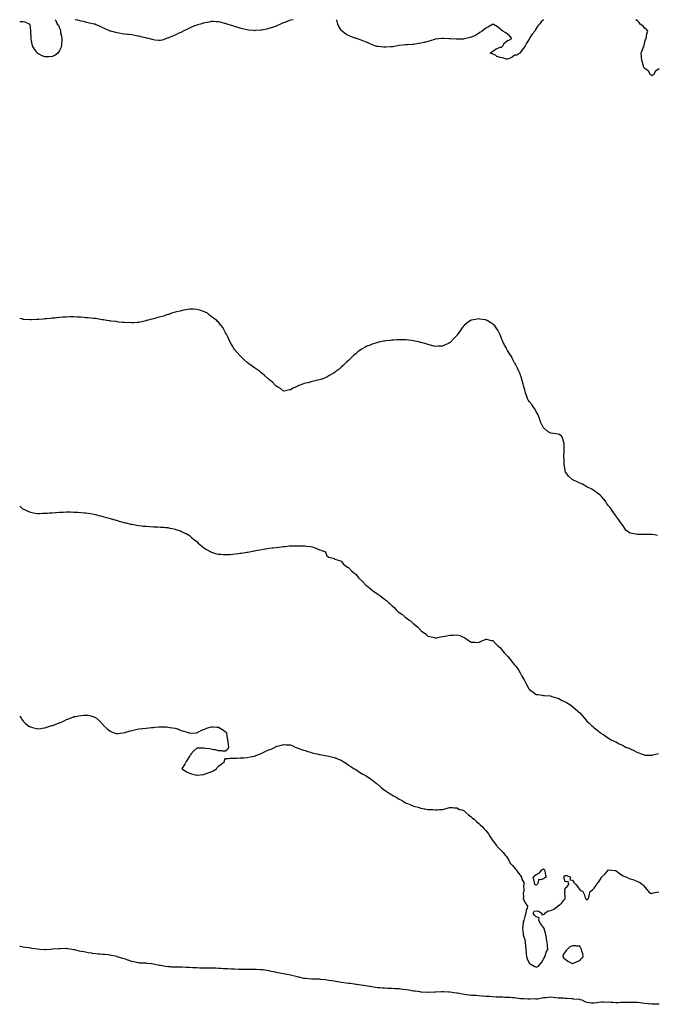
# Model space of a CAD drawing. Units: inches. Extents: x 878723 to 881363, y 7229258 to 7231898.
# Drawn here: x 878723 to 879604, y 7230536 to 7231898 of the extents above; entities that cross this region are included whole.
import ezdxf

# ---------------------------------------------------------------- set-up
doc = ezdxf.new("R2010")
doc.units = ezdxf.units.IN
doc.header["$MEASUREMENT"] = 0
doc.layers.add('Contour_87877229', color=7, linetype='Continuous', true_color=0x7fce1d)

msp = doc.modelspace()

# ---------------------------------------------------------------- linework, layer by layer
at = {"layer": 'Contour_87877229'}
for points in [[(878771.7, 7231898, 3331), (878772.7, 7231897.3, 3331), (878773.2, 7231897, 3331), (878773.2, 7231896.8, 3331), (878775.1, 7231891.9, 3331), (878776.5, 7231890.4, 3331), (878778, 7231886.2, 3331), (878779.4, 7231883.3, 3331), (878779.4, 7231881.9, 3331), (878779.6, 7231880.4, 3331), (878781.1, 7231875, 3331), (878781.4, 7231871.9, 3331), (878781.2, 7231868.8, 3331), (878781, 7231864.8, 3331), (878780.8, 7231861.9, 3331), (878780.2, 7231859.8, 3331), (878778, 7231855.4, 3331), (878776.8, 7231853.2, 3331), (878775.8, 7231851.9, 3331), (878771.6, 7231848.4, 3331), (878768, 7231846.9, 3331), (878763.2, 7231846.7, 3331), (878762.9, 7231846.8, 3331), (878758, 7231846.6, 3331), (878754.2, 7231848, 3331), (878749.1, 7231850.9, 3331), (878748, 7231851.4, 3331), (878747.7, 7231851.6, 3331), (878747.3, 7231851.9, 3331), (878745.3, 7231854.7, 3331), (878743.3, 7231857.2, 3331), (878740.9, 7231861.9, 3331), (878740.4, 7231864.2, 3331), (878738.9, 7231871, 3331), (878738.7, 7231871.9, 3331), (878738.8, 7231872.7, 3331), (878738.4, 7231881.5, 3331), (878738.5, 7231881.9, 3331), (878738.6, 7231882.5, 3331), (878738, 7231887.3, 3331), (878737.3, 7231891.1, 3331), (878736.4, 7231891.9, 3331), (878730.7, 7231894.6, 3331), (878728, 7231895, 3331), (878724.9, 7231895.1, 3331), (878723, 7231895, 3331)], [(879101.5, 7231898, 3331), (879098, 7231897.2, 3331), (879094, 7231895.9, 3331), (879090.8, 7231894.7, 3331), (879088, 7231893.7, 3331), (879086.8, 7231893.2, 3331), (879084.1, 7231891.9, 3331), (879079.9, 7231890, 3331), (879078, 7231889.2, 3331), (879073.9, 7231887.7, 3331), (879072.7, 7231887.3, 3331), (879068, 7231885.8, 3331), (879064.9, 7231885.1, 3331), (879060.1, 7231884, 3331), (879058, 7231883.5, 3331), (879056.6, 7231883.4, 3331), (879049, 7231882.9, 3331), (879048, 7231882.8, 3331), (879047, 7231882.9, 3331), (879039.8, 7231883.6, 3331), (879038, 7231883.8, 3331), (879035.6, 7231884.4, 3331), (879031.5, 7231885.4, 3331), (879028, 7231886.2, 3331), (879023.7, 7231887.6, 3331), (879021.7, 7231888.3, 3331), (879018, 7231889.5, 3331), (879016.2, 7231890.1, 3331), (879010.3, 7231891.9, 3331), (879008.6, 7231892.5, 3331), (879008, 7231892.7, 3331), (879007, 7231892.9, 3331), (879000.6, 7231894.5, 3331), (878998, 7231895.1, 3331), (878994.8, 7231895.2, 3331), (878991.5, 7231895.3, 3331), (878988, 7231895.4, 3331), (878985.2, 7231894.8, 3331), (878979.8, 7231893.6, 3331), (878978, 7231893.3, 3331), (878977, 7231893, 3331), (878973.2, 7231891.9, 3331), (878969.1, 7231890.8, 3331), (878968, 7231890.4, 3331), (878965.5, 7231889.4, 3331), (878961.9, 7231888.1, 3331), (878958, 7231886.4, 3331), (878955.1, 7231884.9, 3331), (878949.3, 7231881.9, 3331), (878948.5, 7231881.5, 3331), (878948, 7231881.3, 3331), (878946.9, 7231880.8, 3331), (878941.5, 7231878.5, 3331), (878938, 7231876.8, 3331), (878934.7, 7231875.3, 3331), (878928.9, 7231872.8, 3331), (878928, 7231872.4, 3331), (878927.7, 7231872.3, 3331), (878926.2, 7231871.9, 3331), (878920.2, 7231869.8, 3331), (878918, 7231869.1, 3331), (878915.5, 7231869.4, 3331), (878910.1, 7231869.8, 3331), (878908, 7231870, 3331), (878906.5, 7231870.4, 3331), (878901.8, 7231871.9, 3331), (878898.7, 7231872.6, 3331), (878898, 7231872.8, 3331), (878897, 7231873, 3331), (878890.5, 7231874.4, 3331), (878888, 7231875, 3331), (878884.2, 7231875.8, 3331), (878882.3, 7231876.1, 3331), (878878, 7231877, 3331), (878873.7, 7231877.5, 3331), (878872.3, 7231877.7, 3331), (878868, 7231878.1, 3331), (878864.7, 7231878.6, 3331), (878860.6, 7231879.3, 3331), (878858, 7231879.7, 3331), (878856.2, 7231880.1, 3331), (878849.1, 7231881.9, 3331), (878848.3, 7231882.2, 3331), (878848, 7231882.3, 3331), (878847.4, 7231882.5, 3331), (878841.4, 7231885.3, 3331), (878838, 7231886.9, 3331), (878834.8, 7231888.6, 3331), (878828.9, 7231891.1, 3331), (878828, 7231891.5, 3331), (878827.7, 7231891.6, 3331), (878826.2, 7231891.9, 3331), (878819.5, 7231893.4, 3331), (878818, 7231893.5, 3331), (878816.1, 7231893.9, 3331), (878811.5, 7231895.4, 3331), (878808, 7231896, 3331), (878803.3, 7231897.2, 3331), (878802.7, 7231897.3, 3331), (878799.6, 7231898, 3331)], [(879448, 7231898, 3331), (879444.9, 7231895.1, 3331), (879442.2, 7231891.9, 3331), (879440.3, 7231889.7, 3331), (879438, 7231885.6, 3331), (879436.5, 7231883.5, 3331), (879435.7, 7231881.9, 3331), (879432.1, 7231877.8, 3331), (879429.7, 7231873.6, 3331), (879428.7, 7231871.9, 3331), (879428.4, 7231871.6, 3331), (879428, 7231871.1, 3331), (879424.3, 7231865.7, 3331), (879422.6, 7231861.9, 3331), (879420.9, 7231859.1, 3331), (879418, 7231855.9, 3331), (879416.5, 7231853.5, 3331), (879415.3, 7231851.9, 3331), (879410.8, 7231849.1, 3331), (879408, 7231848.8, 3331), (879404.1, 7231845.9, 3331), (879400.5, 7231844.4, 3331), (879398, 7231843.2, 3331), (879396.6, 7231843.4, 3331), (879391.4, 7231845.3, 3331), (879388, 7231845.6, 3331), (879383.4, 7231847.3, 3331), (879381.3, 7231848.7, 3331), (879378, 7231850.5, 3331), (879377, 7231850.8, 3331), (879374.3, 7231851.9, 3331), (879376.4, 7231853.6, 3331), (879378, 7231854.3, 3331), (879382.2, 7231857.8, 3331), (879384.5, 7231858.4, 3331), (879388, 7231859.9, 3331), (879389.7, 7231860.2, 3331), (879391.7, 7231861.9, 3331), (879394, 7231866, 3331), (879398, 7231869.4, 3331), (879400.1, 7231869.9, 3331), (879403.9, 7231871.9, 3331), (879401.4, 7231875.2, 3331), (879398, 7231877.8, 3331), (879395.9, 7231879.8, 3331), (879391.5, 7231881.9, 3331), (879389.9, 7231883.7, 3331), (879388, 7231885.4, 3331), (879384.4, 7231888.3, 3331), (879378.7, 7231891.2, 3331), (879378, 7231891.6, 3331), (879377.5, 7231891.3, 3331), (879371.8, 7231888.2, 3331), (879368, 7231886.5, 3331), (879365.7, 7231884.3, 3331), (879362.9, 7231881.9, 3331), (879359.7, 7231880.2, 3331), (879358, 7231878.9, 3331), (879354, 7231876, 3331), (879351.4, 7231875.3, 3331), (879348, 7231873.9, 3331), (879346.5, 7231873.5, 3331), (879340.6, 7231871.9, 3331), (879338.6, 7231871.4, 3331), (879338, 7231871.3, 3331), (879337.4, 7231871.2, 3331), (879329, 7231871, 3331), (879328, 7231871, 3331), (879327.2, 7231871.1, 3331), (879318.6, 7231871.4, 3331), (879318, 7231871.4, 3331), (879317.6, 7231871.5, 3331), (879309.5, 7231871.9, 3331), (879308.2, 7231872, 3331), (879308, 7231872, 3331), (879308, 7231872, 3331), (879307.2, 7231871.9, 3331), (879298.8, 7231871.2, 3331), (879298, 7231871.2, 3331), (879297, 7231870.8, 3331), (879291.3, 7231868.7, 3331), (879288, 7231867.8, 3331), (879283.4, 7231866.6, 3331), (879282.5, 7231866.4, 3331), (879278, 7231865.3, 3331), (879275.1, 7231864.9, 3331), (879270.2, 7231864.1, 3331), (879268, 7231863.7, 3331), (879266.2, 7231863.7, 3331), (879259.3, 7231863.1, 3331), (879258, 7231863.1, 3331), (879256.9, 7231863, 3331), (879248.3, 7231862.2, 3331), (879248, 7231862.2, 3331), (879247.8, 7231862.2, 3331), (879246.1, 7231861.9, 3331), (879239.4, 7231860.6, 3331), (879238, 7231860.4, 3331), (879236.5, 7231860.4, 3331), (879229.9, 7231860, 3331), (879228, 7231860, 3331), (879226.4, 7231860.2, 3331), (879219.2, 7231860.8, 3331), (879218, 7231860.9, 3331), (879217.3, 7231861.1, 3331), (879214.7, 7231861.9, 3331), (879210, 7231863.9, 3331), (879208, 7231864.8, 3331), (879203.1, 7231866.8, 3331), (879203, 7231866.9, 3331), (879198, 7231868.7, 3331), (879195.7, 7231869.6, 3331), (879189.2, 7231871.9, 3331), (879188.3, 7231872.2, 3331), (879188, 7231872.3, 3331), (879187.4, 7231872.5, 3331), (879180.9, 7231874.8, 3331), (879178, 7231876, 3331), (879174.2, 7231878.1, 3331), (879169.4, 7231881.9, 3331), (879168.8, 7231882.6, 3331), (879168, 7231883.6, 3331), (879164.8, 7231888.7, 3331), (879163.4, 7231891.9, 3331), (879162.2, 7231896.1, 3331), (879161.5, 7231898, 3331)], [(879608, 7231830.2, 3331), (879603.1, 7231826.9, 3331), (879600.1, 7231821.9, 3331), (879598.9, 7231821.1, 3331), (879598, 7231820.4, 3331), (879597.2, 7231821.1, 3331), (879596.2, 7231821.9, 3331), (879593.4, 7231826.6, 3331), (879593.2, 7231827.1, 3331), (879592.7, 7231827.3, 3331), (879588, 7231830.3, 3331), (879587.3, 7231831.2, 3331), (879586.7, 7231831.9, 3331), (879586.2, 7231833.8, 3331), (879585, 7231838.9, 3331), (879584.1, 7231841.9, 3331), (879583.6, 7231846.3, 3331), (879583.5, 7231847.4, 3331), (879583.1, 7231851.9, 3331), (879584.5, 7231855.5, 3331), (879586.5, 7231860.3, 3331), (879587.1, 7231861.9, 3331), (879587.1, 7231862.8, 3331), (879588, 7231867.4, 3331), (879589.2, 7231870.8, 3331), (879589.9, 7231871.9, 3331), (879590.6, 7231874.5, 3331), (879591.1, 7231878.8, 3331), (879592.4, 7231881.9, 3331), (879590.5, 7231884.4, 3331), (879588, 7231886.3, 3331), (879585.6, 7231889.5, 3331), (879581.9, 7231891.9, 3331), (879580.2, 7231894.1, 3331), (879578, 7231896.2, 3331), (879575.9, 7231898, 3331)], [(879605.6, 7231184.3, 3330), (879601.6, 7231185.4, 3330), (879598, 7231185.9, 3330), (879594.1, 7231185.8, 3330), (879592, 7231185.9, 3330), (879588, 7231185.9, 3330), (879584.1, 7231185.9, 3330), (879582, 7231185.8, 3330), (879578, 7231185.9, 3330), (879573.3, 7231186.6, 3330), (879572.8, 7231186.7, 3330), (879568, 7231187.6, 3330), (879565.4, 7231189.3, 3330), (879561.9, 7231191.9, 3330), (879560.3, 7231194.1, 3330), (879558, 7231197.9, 3330), (879556.4, 7231200.2, 3330), (879555.1, 7231201.9, 3330), (879552.2, 7231206.1, 3330), (879548, 7231211.9, 3330), (879543.9, 7231217.8, 3330), (879541, 7231221.9, 3330), (879539.6, 7231223.5, 3330), (879538, 7231225.5, 3330), (879535.3, 7231229.2, 3330), (879533.5, 7231231.9, 3330), (879531.1, 7231235, 3330), (879528, 7231238.3, 3330), (879526.3, 7231240.2, 3330), (879524.4, 7231241.9, 3330), (879520.7, 7231244.6, 3330), (879518, 7231246.2, 3330), (879514.6, 7231248.4, 3330), (879508, 7231251.9, 3330), (879501.7, 7231255.5, 3330), (879498, 7231257, 3330), (879494.7, 7231258.6, 3330), (879488.6, 7231261.3, 3330), (879488, 7231261.6, 3330), (879487.9, 7231261.7, 3330), (879487.6, 7231261.9, 3330), (879482.7, 7231266.6, 3330), (879480.7, 7231269.3, 3330), (879478.6, 7231271.9, 3330), (879478.5, 7231272.3, 3330), (879478, 7231274.3, 3330), (879476.9, 7231280.8, 3330), (879476.7, 7231281.9, 3330), (879476.6, 7231283.4, 3330), (879476.3, 7231290.2, 3330), (879476.2, 7231291.9, 3330), (879476.1, 7231293.9, 3330), (879476.6, 7231300.5, 3330), (879476.5, 7231301.9, 3330), (879476.4, 7231303.6, 3330), (879476.6, 7231310.5, 3330), (879476.4, 7231311.9, 3330), (879475.5, 7231314.4, 3330), (879474.9, 7231318.7, 3330), (879473, 7231321.9, 3330), (879470.1, 7231324, 3330), (879468, 7231324.8, 3330), (879464.8, 7231325.2, 3330), (879461.8, 7231325.7, 3330), (879458, 7231326.1, 3330), (879454.2, 7231328.1, 3330), (879449.6, 7231331.9, 3330), (879448.8, 7231332.7, 3330), (879448, 7231333.6, 3330), (879445.2, 7231339, 3330), (879443.9, 7231341.9, 3330), (879442.3, 7231346.2, 3330), (879441.4, 7231348.6, 3330), (879440.1, 7231351.9, 3330), (879439.5, 7231353.3, 3330), (879438, 7231355.7, 3330), (879435.7, 7231359.6, 3330), (879434.3, 7231361.9, 3330), (879431.6, 7231365.5, 3330), (879428, 7231369.9, 3330), (879427.2, 7231371.1, 3330), (879426.7, 7231371.9, 3330), (879425.9, 7231374, 3330), (879424.3, 7231378.2, 3330), (879422.9, 7231381.9, 3330), (879421.9, 7231385.8, 3330), (879421.2, 7231388.8, 3330), (879420.3, 7231391.9, 3330), (879419.9, 7231393.8, 3330), (879418, 7231400.3, 3330), (879417.7, 7231401.6, 3330), (879417.6, 7231401.9, 3330), (879417.3, 7231402.7, 3330), (879415, 7231408.9, 3330), (879413.7, 7231411.9, 3330), (879412, 7231415.9, 3330), (879409.6, 7231420.4, 3330), (879408.8, 7231421.9, 3330), (879408.5, 7231422.4, 3330), (879408, 7231423.2, 3330), (879405, 7231428.9, 3330), (879403.5, 7231431.9, 3330), (879401.4, 7231435.3, 3330), (879398, 7231440.6, 3330), (879397.5, 7231441.4, 3330), (879397.3, 7231441.9, 3330), (879396.5, 7231443.5, 3330), (879394.1, 7231448, 3330), (879392.2, 7231451.9, 3330), (879390.9, 7231454.8, 3330), (879388, 7231461.9, 3330), (879384.5, 7231468.4, 3330), (879382.4, 7231471.9, 3330), (879380.4, 7231474.3, 3330), (879378, 7231476.7, 3330), (879374.9, 7231478.8, 3330), (879369.8, 7231481.9, 3330), (879368.6, 7231482.5, 3330), (879368, 7231482.7, 3330), (879367.1, 7231482.8, 3330), (879360, 7231483.9, 3330), (879358, 7231484.1, 3330), (879356.1, 7231483.9, 3330), (879348.7, 7231482.5, 3330), (879348, 7231482.4, 3330), (879347.7, 7231482.3, 3330), (879346.9, 7231481.9, 3330), (879341.8, 7231478.2, 3330), (879338, 7231474.8, 3330), (879336.6, 7231473.4, 3330), (879335.3, 7231471.9, 3330), (879332.4, 7231467.6, 3330), (879329.5, 7231463.4, 3330), (879328.6, 7231461.9, 3330), (879328.3, 7231461.6, 3330), (879328, 7231461.3, 3330), (879323.5, 7231456.4, 3330), (879319.3, 7231451.9, 3330), (879318.6, 7231451.4, 3330), (879318, 7231451, 3330), (879316.3, 7231450.2, 3330), (879311.7, 7231448.3, 3330), (879308, 7231446.6, 3330), (879303.7, 7231446.3, 3330), (879302.3, 7231446.2, 3330), (879298, 7231445.9, 3330), (879293.3, 7231447.1, 3330), (879292.7, 7231447.3, 3330), (879288, 7231448.5, 3330), (879285.5, 7231449.4, 3330), (879278.6, 7231451.4, 3330), (879278, 7231451.6, 3330), (879277.8, 7231451.6, 3330), (879276.6, 7231451.9, 3330), (879269.7, 7231453.5, 3330), (879268, 7231453.9, 3330), (879265.8, 7231454.2, 3330), (879261, 7231454.8, 3330), (879258, 7231455.2, 3330), (879254.7, 7231455.2, 3330), (879251.4, 7231455.3, 3330), (879248, 7231455.3, 3330), (879244.9, 7231455.1, 3330), (879241, 7231454.8, 3330), (879238, 7231454.7, 3330), (879235.5, 7231454.4, 3330), (879229.8, 7231453.7, 3330), (879228, 7231453.5, 3330), (879226.7, 7231453.3, 3330), (879220.2, 7231451.9, 3330), (879218.5, 7231451.5, 3330), (879218, 7231451.4, 3330), (879217.3, 7231451.1, 3330), (879210.8, 7231449.2, 3330), (879208, 7231448, 3330), (879203.6, 7231446.3, 3330), (879201, 7231444.9, 3330), (879198, 7231443.4, 3330), (879197.1, 7231442.9, 3330), (879195.7, 7231441.9, 3330), (879191.2, 7231438.7, 3330), (879188, 7231436, 3330), (879185.8, 7231434.2, 3330), (879183.6, 7231431.9, 3330), (879180.7, 7231429.3, 3330), (879178, 7231426.7, 3330), (879175.5, 7231424.4, 3330), (879173, 7231421.9, 3330), (879170.5, 7231419.5, 3330), (879168, 7231417.2, 3330), (879165.2, 7231414.8, 3330), (879161.2, 7231411.9, 3330), (879159.4, 7231410.6, 3330), (879158, 7231409.7, 3330), (879153.2, 7231406.7, 3330), (879152.4, 7231406.3, 3330), (879148, 7231403.7, 3330), (879146.8, 7231403.1, 3330), (879144, 7231401.9, 3330), (879139.6, 7231400.4, 3330), (879138, 7231399.9, 3330), (879135.3, 7231399.2, 3330), (879131.7, 7231398.3, 3330), (879128, 7231397.4, 3330), (879123.6, 7231396.3, 3330), (879122.1, 7231395.9, 3330), (879118, 7231395.1, 3330), (879115.6, 7231394.3, 3330), (879109.5, 7231391.9, 3330), (879108.5, 7231391.5, 3330), (879108, 7231391.3, 3330), (879106.8, 7231390.7, 3330), (879101.7, 7231388.3, 3330), (879098, 7231386.2, 3330), (879094.4, 7231385.5, 3330), (879090.9, 7231384.8, 3330), (879088, 7231384.3, 3330), (879083.9, 7231387.8, 3330), (879080.3, 7231389.7, 3330), (879078, 7231391, 3330), (879077.7, 7231391.5, 3330), (879077.2, 7231391.9, 3330), (879072.7, 7231396.6, 3330), (879068, 7231400.2, 3330), (879067.2, 7231401.1, 3330), (879066.2, 7231401.9, 3330), (879062, 7231405.8, 3330), (879058, 7231409, 3330), (879056.5, 7231410.4, 3330), (879054.7, 7231411.9, 3330), (879050.8, 7231414.7, 3330), (879048, 7231416.6, 3330), (879044.8, 7231418.7, 3330), (879040.3, 7231421.9, 3330), (879039.1, 7231422.9, 3330), (879038, 7231423.8, 3330), (879033.7, 7231427.6, 3330), (879028.9, 7231431.9, 3330), (879028.5, 7231432.4, 3330), (879028, 7231432.9, 3330), (879023.9, 7231437.7, 3330), (879020.5, 7231441.9, 3330), (879019.5, 7231443.4, 3330), (879018, 7231446, 3330), (879015.8, 7231449.7, 3330), (879014.5, 7231451.9, 3330), (879012.3, 7231456.2, 3330), (879010.9, 7231459.1, 3330), (879009.5, 7231461.9, 3330), (879009, 7231462.9, 3330), (879008, 7231465, 3330), (879005.7, 7231469.5, 3330), (879004.4, 7231471.9, 3330), (879001.5, 7231475.3, 3330), (878998, 7231479.6, 3330), (878996.8, 7231480.7, 3330), (878995.7, 7231481.9, 3330), (878991.1, 7231485, 3330), (878988, 7231487.5, 3330), (878985.7, 7231489.5, 3330), (878982.9, 7231491.9, 3330), (878979.8, 7231493.6, 3330), (878978, 7231494.4, 3330), (878974.6, 7231495.4, 3330), (878972.2, 7231496.1, 3330), (878968, 7231497.2, 3330), (878963.5, 7231497.4, 3330), (878962.6, 7231497.4, 3330), (878958, 7231497.6, 3330), (878953.3, 7231496.7, 3330), (878952.7, 7231496.6, 3330), (878948, 7231495.8, 3330), (878945, 7231495, 3330), (878940, 7231493.9, 3330), (878938, 7231493.4, 3330), (878936.9, 7231493.1, 3330), (878932.9, 7231491.9, 3330), (878929.5, 7231490.4, 3330), (878928, 7231490, 3330), (878925.4, 7231489.2, 3330), (878921.9, 7231488.1, 3330), (878918, 7231487.1, 3330), (878914, 7231486, 3330), (878911.5, 7231485.3, 3330), (878908, 7231484.4, 3330), (878906.1, 7231483.9, 3330), (878898.8, 7231481.9, 3330), (878898.3, 7231481.7, 3330), (878898, 7231481.7, 3330), (878897.7, 7231481.6, 3330), (878890.4, 7231479.5, 3330), (878888, 7231479.3, 3330), (878885.4, 7231479.3, 3330), (878881.1, 7231478.9, 3330), (878878, 7231478.8, 3330), (878875.1, 7231479, 3330), (878871.1, 7231478.9, 3330), (878868, 7231479, 3330), (878865.4, 7231479.3, 3330), (878860.2, 7231479.8, 3330), (878858, 7231480, 3330), (878856.4, 7231480.3, 3330), (878848.8, 7231481.1, 3330), (878848, 7231481.3, 3330), (878847.5, 7231481.3, 3330), (878843.5, 7231481.9, 3330), (878838.8, 7231482.7, 3330), (878838, 7231482.8, 3330), (878837, 7231483, 3330), (878830.2, 7231484.1, 3330), (878828, 7231484.5, 3330), (878825.2, 7231484.8, 3330), (878821.3, 7231485.2, 3330), (878818, 7231485.5, 3330), (878814.1, 7231485.8, 3330), (878812.1, 7231486, 3330), (878808, 7231486.3, 3330), (878803.5, 7231486.5, 3330), (878802.7, 7231486.5, 3330), (878798, 7231486.8, 3330), (878793.2, 7231486.8, 3330), (878792.9, 7231486.8, 3330), (878788, 7231486.7, 3330), (878783.6, 7231486.4, 3330), (878782.5, 7231486.4, 3330), (878778, 7231486.1, 3330), (878774.3, 7231485.6, 3330), (878771.5, 7231485.3, 3330), (878768, 7231484.9, 3330), (878765.3, 7231484.7, 3330), (878760.4, 7231484.3, 3330), (878758, 7231484.1, 3330), (878756, 7231483.9, 3330), (878749.5, 7231483.4, 3330), (878748, 7231483.2, 3330), (878746.7, 7231483.2, 3330), (878739, 7231482.8, 3330), (878738, 7231482.8, 3330), (878737, 7231483, 3330), (878729.4, 7231483.2, 3330), (878728, 7231483.4, 3330), (878726, 7231484, 3330), (878723, 7231484.6, 3330)], [(878723, 7231225, 3329), (878726.6, 7231221.9, 3329), (878727.5, 7231221.3, 3329), (878728, 7231221, 3329), (878729.7, 7231220.3, 3329), (878734.3, 7231218.2, 3329), (878738, 7231216.7, 3329), (878742.1, 7231216, 3329), (878744.4, 7231215.6, 3329), (878748, 7231215, 3329), (878751.2, 7231215, 3329), (878754.7, 7231215.3, 3329), (878758, 7231215.3, 3329), (878761.6, 7231215.5, 3329), (878764.3, 7231215.7, 3329), (878768, 7231215.9, 3329), (878772.4, 7231216.3, 3329), (878773.6, 7231216.4, 3329), (878778, 7231216.8, 3329), (878783, 7231217, 3329), (878783.1, 7231217, 3329), (878788, 7231217.1, 3329), (878792.9, 7231217.1, 3329), (878793.2, 7231217.1, 3329), (878798, 7231217, 3329), (878802.8, 7231216.7, 3329), (878803.3, 7231216.7, 3329), (878808, 7231216.4, 3329), (878812.2, 7231216, 3329), (878814.2, 7231215.8, 3329), (878818, 7231215.4, 3329), (878820.9, 7231214.8, 3329), (878826.1, 7231213.9, 3329), (878828, 7231213.5, 3329), (878829.3, 7231213.2, 3329), (878834.4, 7231211.9, 3329), (878837.2, 7231211.1, 3329), (878838, 7231210.8, 3329), (878839.5, 7231210.5, 3329), (878844.9, 7231208.8, 3329), (878848, 7231208, 3329), (878852.8, 7231206.7, 3329), (878853.5, 7231206.5, 3329), (878858, 7231205.3, 3329), (878860.6, 7231204.5, 3329), (878867.2, 7231202.7, 3329), (878868, 7231202.5, 3329), (878868.5, 7231202.4, 3329), (878870.4, 7231201.9, 3329), (878876.5, 7231200.4, 3329), (878878, 7231200, 3329), (878880.4, 7231199.6, 3329), (878884.9, 7231198.8, 3329), (878888, 7231198.2, 3329), (878892.2, 7231197.8, 3329), (878893.8, 7231197.6, 3329), (878898, 7231197.2, 3329), (878903, 7231196.9, 3329), (878908, 7231196.6, 3329), (878912.5, 7231196.4, 3329), (878913.6, 7231196.3, 3329), (878918, 7231196.1, 3329), (878922, 7231195.9, 3329), (878924.3, 7231195.7, 3329), (878928, 7231195.4, 3329), (878931, 7231194.8, 3329), (878936.3, 7231193.7, 3329), (878938, 7231193.4, 3329), (878939.2, 7231193, 3329), (878942.2, 7231191.9, 3329), (878946.5, 7231190.4, 3329), (878948, 7231189.8, 3329), (878952.6, 7231187.4, 3329), (878953.2, 7231187.1, 3329), (878958, 7231184.3, 3329), (878959.4, 7231183.3, 3329), (878961, 7231181.9, 3329), (878964.9, 7231178.7, 3329), (878968, 7231176, 3329), (878970.1, 7231174, 3329), (878972.2, 7231171.9, 3329), (878975.4, 7231169.3, 3329), (878978, 7231167.5, 3329), (878981.4, 7231165.3, 3329), (878987.5, 7231161.9, 3329), (878987.9, 7231161.8, 3329), (878988, 7231161.7, 3329), (878988.4, 7231161.6, 3329), (878995.5, 7231159.3, 3329), (878998, 7231158.7, 3329), (879001.4, 7231158.6, 3329), (879004.4, 7231158.3, 3329), (879008, 7231158.1, 3329), (879011.7, 7231158.2, 3329), (879014.5, 7231158.3, 3329), (879018, 7231158.5, 3329), (879021, 7231159, 3329), (879025.8, 7231159.6, 3329), (879028, 7231160, 3329), (879029.8, 7231160.2, 3329), (879037.5, 7231161.4, 3329), (879038, 7231161.4, 3329), (879038.5, 7231161.5, 3329), (879040.9, 7231161.9, 3329), (879046.9, 7231163.1, 3329), (879048, 7231163.3, 3329), (879049.8, 7231163.7, 3329), (879055.2, 7231164.8, 3329), (879058, 7231165.3, 3329), (879062.1, 7231166, 3329), (879063.8, 7231166.2, 3329), (879068, 7231166.9, 3329), (879072.6, 7231167.4, 3329), (879073.7, 7231167.6, 3329), (879078, 7231168.1, 3329), (879081.5, 7231168.5, 3329), (879085, 7231168.9, 3329), (879088, 7231169.2, 3329), (879090.6, 7231169.4, 3329), (879096.1, 7231170, 3329), (879098, 7231170.2, 3329), (879099.8, 7231170.2, 3329), (879106.5, 7231170.4, 3329), (879108, 7231170.4, 3329), (879109.6, 7231170.4, 3329), (879116.5, 7231170.4, 3329), (879118, 7231170.3, 3329), (879120, 7231169.9, 3329), (879125.4, 7231169.3, 3329), (879128, 7231168.6, 3329), (879133, 7231166.9, 3329), (879138, 7231164.8, 3329), (879140.3, 7231164.2, 3329), (879145.6, 7231161.9, 3329), (879146.5, 7231160.4, 3329), (879148, 7231156.4, 3329), (879150.7, 7231154.5, 3329), (879157, 7231153, 3329), (879158, 7231152.5, 3329), (879158.3, 7231152.2, 3329), (879159.1, 7231151.9, 3329), (879165.8, 7231149.7, 3329), (879168, 7231149.1, 3329), (879171.1, 7231144.9, 3329), (879175, 7231141.9, 3329), (879176.8, 7231140.7, 3329), (879178, 7231140.1, 3329), (879182, 7231135.8, 3329), (879186.8, 7231131.9, 3329), (879187.4, 7231131.3, 3329), (879188, 7231130.9, 3329), (879192.1, 7231125.9, 3329), (879196.5, 7231121.9, 3329), (879197.3, 7231121.1, 3329), (879198, 7231120.6, 3329), (879202.1, 7231115.9, 3329), (879206.9, 7231111.9, 3329), (879207.6, 7231111.4, 3329), (879208, 7231111.2, 3329), (879211.9, 7231108.1, 3329), (879213.2, 7231107, 3329), (879218, 7231103.7, 3329), (879219.2, 7231103.1, 3329), (879220.9, 7231101.9, 3329), (879225, 7231098.8, 3329), (879228, 7231096.4, 3329), (879230.6, 7231094.5, 3329), (879233.4, 7231091.9, 3329), (879235.9, 7231089.8, 3329), (879238, 7231087.7, 3329), (879241.1, 7231085, 3329), (879244, 7231081.9, 3329), (879246.1, 7231080, 3329), (879248, 7231078.2, 3329), (879251.7, 7231075.6, 3329), (879256.1, 7231071.9, 3329), (879257.2, 7231071.1, 3329), (879258, 7231070.4, 3329), (879263, 7231066.9, 3329), (879263.7, 7231066.3, 3329), (879268, 7231062.5, 3329), (879268.4, 7231062.3, 3329), (879268.9, 7231061.9, 3329), (879273.9, 7231057.8, 3329), (879278, 7231053.2, 3329), (879278.8, 7231052.7, 3329), (879279.9, 7231051.9, 3329), (879284.6, 7231048.5, 3329), (879288, 7231045.4, 3329), (879290.8, 7231044.7, 3329), (879296.7, 7231043.3, 3329), (879298, 7231042.9, 3329), (879299.3, 7231043.1, 3329), (879305.7, 7231044.3, 3329), (879308, 7231044.6, 3329), (879311.4, 7231045.3, 3329), (879314.2, 7231045.8, 3329), (879318, 7231046.7, 3329), (879322.9, 7231046.8, 3329), (879323.2, 7231046.7, 3329), (879328, 7231046.9, 3329), (879332.1, 7231046, 3329), (879335.8, 7231044.2, 3329), (879338, 7231043.4, 3329), (879339.2, 7231043, 3329), (879340.4, 7231041.9, 3329), (879345.1, 7231039, 3329), (879348, 7231036.8, 3329), (879352.9, 7231036.8, 3329), (879353.2, 7231036.8, 3329), (879358, 7231036.7, 3329), (879361.5, 7231038.4, 3329), (879366.4, 7231040.3, 3329), (879368, 7231041, 3329), (879369.1, 7231040.9, 3329), (879375.5, 7231039.4, 3329), (879378, 7231039.2, 3329), (879381.3, 7231035.2, 3329), (879384.8, 7231031.9, 3329), (879386.6, 7231030.5, 3329), (879388, 7231029.6, 3329), (879391.2, 7231025.1, 3329), (879393.9, 7231021.9, 3329), (879395.9, 7231019.8, 3329), (879398, 7231017.8, 3329), (879400.7, 7231014.5, 3329), (879402.9, 7231011.9, 3329), (879405.2, 7231009, 3329), (879408, 7231005.5, 3329), (879409.7, 7231003.6, 3329), (879411, 7231001.9, 3329), (879413.8, 7230997.6, 3329), (879415.7, 7230994.3, 3329), (879417.1, 7230991.9, 3329), (879417.4, 7230991.3, 3329), (879418, 7230989.8, 3329), (879421.1, 7230985, 3329), (879422.7, 7230981.9, 3329), (879424.6, 7230978.5, 3329), (879427.8, 7230972.2, 3329), (879427.9, 7230971.9, 3329), (879428, 7230971.8, 3329), (879428, 7230971.7, 3329), (879428.8, 7230971.2, 3329), (879433.7, 7230967.6, 3329), (879438, 7230964.7, 3329), (879440.5, 7230964.4, 3329), (879446.3, 7230963.6, 3329), (879448, 7230963.4, 3329), (879449.4, 7230963.3, 3329), (879457.5, 7230962.5, 3329), (879458, 7230962.4, 3329), (879458.4, 7230962.3, 3329), (879459.6, 7230961.9, 3329), (879466.1, 7230960, 3329), (879468, 7230959.4, 3329), (879473, 7230956.9, 3329), (879478, 7230954.4, 3329), (879479.6, 7230953.4, 3329), (879481.9, 7230951.9, 3329), (879485.7, 7230949.6, 3329), (879488, 7230947.8, 3329), (879491.3, 7230945.1, 3329), (879494.8, 7230941.9, 3329), (879496.5, 7230940.4, 3329), (879498, 7230939, 3329), (879501.6, 7230935.4, 3329), (879504.6, 7230931.9, 3329), (879506.2, 7230930.1, 3329), (879508, 7230927.8, 3329), (879511, 7230924.9, 3329), (879514.2, 7230921.9, 3329), (879516.3, 7230920.2, 3329), (879518, 7230918.5, 3329), (879521.7, 7230915.6, 3329), (879526.5, 7230911.9, 3329), (879527.4, 7230911.3, 3329), (879528, 7230910.8, 3329), (879531.3, 7230908.7, 3329), (879533.4, 7230907.3, 3329), (879538, 7230904.2, 3329), (879539.4, 7230903.3, 3329), (879541.7, 7230901.9, 3329), (879545.9, 7230899.8, 3329), (879548, 7230898.9, 3329), (879552.6, 7230896.5, 3329), (879554.2, 7230895.8, 3329), (879558, 7230893.9, 3329), (879559.4, 7230893.2, 3329), (879561.6, 7230891.9, 3329), (879566.2, 7230890.1, 3329), (879568, 7230889.3, 3329), (879573, 7230886.9, 3329), (879578, 7230884.2, 3329), (879579.8, 7230883.7, 3329), (879584.3, 7230881.9, 3329), (879587.1, 7230881, 3329), (879588, 7230880.7, 3329), (879589.3, 7230880.7, 3329), (879596.8, 7230880.7, 3329), (879598, 7230880.6, 3329), (879599.1, 7230880.9, 3329), (879603.6, 7230881.9, 3329), (879607.1, 7230882.9, 3329)], [(878723, 7230934.5, 3328), (878725, 7230931.9, 3328), (878726.2, 7230930.1, 3328), (878728, 7230927.6, 3328), (878730.8, 7230924.7, 3328), (878734.3, 7230921.9, 3328), (878736.6, 7230920.5, 3328), (878738, 7230919.9, 3328), (878740.9, 7230919, 3328), (878744.2, 7230918.1, 3328), (878748, 7230917, 3328), (878752.4, 7230917.6, 3328), (878753.9, 7230917.8, 3328), (878758, 7230918.4, 3328), (878760.7, 7230919.3, 3328), (878767.7, 7230921.5, 3328), (878768, 7230921.7, 3328), (878768.2, 7230921.7, 3328), (878768.8, 7230921.9, 3328), (878775.5, 7230924.5, 3328), (878778, 7230925.5, 3328), (878782.5, 7230927.4, 3328), (878784.4, 7230928.2, 3328), (878788, 7230929.8, 3328), (878789.5, 7230930.5, 3328), (878792.9, 7230931.9, 3328), (878796.6, 7230933.4, 3328), (878798, 7230933.9, 3328), (878800.4, 7230934.2, 3328), (878804.9, 7230935.1, 3328), (878808, 7230935.6, 3328), (878811.9, 7230935.8, 3328), (878814.2, 7230935.8, 3328), (878818, 7230936, 3328), (878821.3, 7230935.1, 3328), (878826.9, 7230933, 3328), (878828, 7230932.7, 3328), (878828.5, 7230932.4, 3328), (878829.1, 7230931.9, 3328), (878833.8, 7230927.7, 3328), (878838, 7230923.1, 3328), (878838.6, 7230922.4, 3328), (878839.1, 7230921.9, 3328), (878843.7, 7230917.6, 3328), (878848, 7230913.8, 3328), (878849.3, 7230913.2, 3328), (878852.5, 7230911.9, 3328), (878856.7, 7230910.6, 3328), (878858, 7230910.3, 3328), (878859.5, 7230910.5, 3328), (878867.9, 7230911.8, 3328), (878868, 7230911.8, 3328), (878868.1, 7230911.8, 3328), (878868.4, 7230911.9, 3328), (878875.7, 7230914.3, 3328), (878878, 7230914.8, 3328), (878881.7, 7230915.5, 3328), (878883.9, 7230916.1, 3328), (878888, 7230917, 3328), (878892.6, 7230917.4, 3328), (878893.6, 7230917.5, 3328), (878898, 7230917.9, 3328), (878901.7, 7230918.3, 3328), (878904.8, 7230918.7, 3328), (878908, 7230919.1, 3328), (878910.7, 7230919.3, 3328), (878915.8, 7230919.7, 3328), (878918, 7230919.8, 3328), (878920.2, 7230919.7, 3328), (878925.9, 7230919.7, 3328), (878928, 7230919.6, 3328), (878930.9, 7230919.1, 3328), (878934.7, 7230918.6, 3328), (878938, 7230917.8, 3328), (878942.6, 7230916.5, 3328), (878944.3, 7230915.6, 3328), (878948, 7230914.2, 3328), (878950, 7230913.9, 3328), (878956.6, 7230911.9, 3328), (878957.7, 7230911.6, 3328), (878958, 7230911.4, 3328), (878958.7, 7230911.3, 3328), (878967.5, 7230911.4, 3328), (878968, 7230911.2, 3328), (878968.4, 7230911.5, 3328), (878968.8, 7230911.9, 3328), (878975, 7230915, 3328), (878978, 7230916.3, 3328), (878982.2, 7230917.8, 3328), (878984.9, 7230918.8, 3328), (878988, 7230919.9, 3328), (878990.1, 7230919.8, 3328), (878995.7, 7230919.5, 3328), (878998, 7230919.4, 3328), (879002.7, 7230916.6, 3328), (879004.9, 7230915, 3328), (879008, 7230912.9, 3328), (879008.6, 7230912.4, 3328), (879009.1, 7230911.9, 3328), (879009.4, 7230910.6, 3328), (879010.3, 7230904.2, 3328), (879010.8, 7230901.9, 3328), (879011.2, 7230898.7, 3328), (879011.4, 7230895.3, 3328), (879011.9, 7230891.9, 3328), (879011.1, 7230888.9, 3328), (879008, 7230886.3, 3328), (879003.7, 7230886.3, 3328), (879002.7, 7230886.6, 3328), (878998, 7230886.6, 3328), (878994.2, 7230888.1, 3328), (878991.8, 7230888.2, 3328), (878988, 7230889, 3328), (878985.6, 7230889.4, 3328), (878980, 7230889.9, 3328), (878978, 7230890.3, 3328), (878976.4, 7230890.3, 3328), (878969.7, 7230890.2, 3328), (878968, 7230890.2, 3328), (878963.6, 7230886.4, 3328), (878960, 7230881.9, 3328), (878959.2, 7230880.8, 3328), (878958, 7230879.2, 3328), (878955.3, 7230874.7, 3328), (878953.6, 7230871.9, 3328), (878951.7, 7230868.3, 3328), (878948, 7230862.8, 3328), (878947.8, 7230862.2, 3328), (878947.6, 7230861.9, 3328), (878947.8, 7230861.7, 3328), (878948, 7230861.5, 3328), (878949.1, 7230860.8, 3328), (878953.9, 7230857.8, 3328), (878958, 7230855.7, 3328), (878960.9, 7230854.8, 3328), (878966.5, 7230853.5, 3328), (878968, 7230853.1, 3328), (878969.3, 7230853.2, 3328), (878976.3, 7230853.7, 3328), (878978, 7230853.9, 3328), (878981.2, 7230855.1, 3328), (878984, 7230856, 3328), (878988, 7230857.8, 3328), (878990.8, 7230859.1, 3328), (878995.4, 7230861.9, 3328), (878996.5, 7230863.5, 3328), (878998, 7230865.6, 3328), (879001.7, 7230868.3, 3328), (879006.3, 7230871.9, 3328), (879006.5, 7230873.5, 3328), (879008, 7230875.9, 3328), (879011.9, 7230875.8, 3328), (879013.7, 7230876.3, 3328), (879018, 7230876.3, 3328), (879022.6, 7230876.5, 3328), (879023.4, 7230876.6, 3328), (879028, 7230876.8, 3328), (879033, 7230877, 3328), (879033.1, 7230877, 3328), (879038, 7230877.2, 3328), (879041.8, 7230878.2, 3328), (879044.8, 7230878.6, 3328), (879048, 7230879.4, 3328), (879049.9, 7230880.1, 3328), (879054.8, 7230881.9, 3328), (879057, 7230883, 3328), (879058, 7230883.4, 3328), (879060.8, 7230884.7, 3328), (879063.8, 7230886.1, 3328), (879068, 7230887.8, 3328), (879070.9, 7230889.1, 3328), (879076.4, 7230891.9, 3328), (879077.5, 7230892.5, 3328), (879078, 7230892.7, 3328), (879079.1, 7230893, 3328), (879085.4, 7230894.6, 3328), (879088, 7230895.3, 3328), (879091.3, 7230895.1, 3328), (879095, 7230894.9, 3328), (879098, 7230894.8, 3328), (879100, 7230893.9, 3328), (879104.2, 7230891.9, 3328), (879106.8, 7230890.7, 3328), (879108, 7230890.3, 3328), (879110.5, 7230889.5, 3328), (879114.2, 7230888.1, 3328), (879118, 7230886.9, 3328), (879121.9, 7230885.8, 3328), (879125.3, 7230884.7, 3328), (879128, 7230883.9, 3328), (879129.7, 7230883.6, 3328), (879136.7, 7230881.9, 3328), (879137.8, 7230881.7, 3328), (879138, 7230881.6, 3328), (879138.4, 7230881.6, 3328), (879146.3, 7230880.2, 3328), (879148, 7230879.9, 3328), (879150.7, 7230879.2, 3328), (879154.5, 7230878.3, 3328), (879158, 7230877.5, 3328), (879162.1, 7230875.9, 3328), (879165.3, 7230874.7, 3328), (879168, 7230873.6, 3328), (879169.1, 7230873, 3328), (879170.7, 7230871.9, 3328), (879175.1, 7230868.9, 3328), (879178, 7230866.9, 3328), (879181.1, 7230864.9, 3328), (879186.1, 7230861.9, 3328), (879187.3, 7230861.1, 3328), (879188, 7230860.6, 3328), (879191.4, 7230858.5, 3328), (879193.4, 7230857.3, 3328), (879198, 7230854.4, 3328), (879199.7, 7230853.6, 3328), (879202.6, 7230851.9, 3328), (879205.9, 7230849.8, 3328), (879208, 7230848.3, 3328), (879211.7, 7230845.6, 3328), (879216.5, 7230841.9, 3328), (879217.3, 7230841.2, 3328), (879218, 7230840.5, 3328), (879222.7, 7230836.5, 3328), (879226.2, 7230833.7, 3328), (879228, 7230832.3, 3328), (879228.3, 7230832.1, 3328), (879228.6, 7230831.9, 3328), (879234.3, 7230828.2, 3328), (879238, 7230825.7, 3328), (879240.5, 7230824.3, 3328), (879244.9, 7230821.9, 3328), (879246.9, 7230820.8, 3328), (879248, 7230820, 3328), (879252.2, 7230817.8, 3328), (879253.3, 7230817.2, 3328), (879258, 7230814.4, 3328), (879259.8, 7230813.7, 3328), (879264.3, 7230811.9, 3328), (879266.9, 7230810.7, 3328), (879268, 7230810.2, 3328), (879270.4, 7230809.6, 3328), (879274.7, 7230808.6, 3328), (879278, 7230807.5, 3328), (879282.7, 7230806.6, 3328), (879283.5, 7230806.4, 3328), (879288, 7230805.6, 3328), (879291.6, 7230805.4, 3328), (879294.6, 7230805.3, 3328), (879298, 7230805.1, 3328), (879301.3, 7230805.2, 3328), (879304.6, 7230805.4, 3328), (879308, 7230805.6, 3328), (879313, 7230806.9, 3328), (879318, 7230808.3, 3328), (879321.9, 7230808.1, 3328), (879324.1, 7230807.9, 3328), (879328, 7230807.8, 3328), (879331.7, 7230805.6, 3328), (879335.2, 7230804.8, 3328), (879338, 7230803.7, 3328), (879338.9, 7230802.8, 3328), (879340, 7230801.9, 3328), (879344, 7230797.9, 3328), (879348, 7230795.5, 3328), (879349.8, 7230793.6, 3328), (879352, 7230791.9, 3328), (879355, 7230788.9, 3328), (879358, 7230786.8, 3328), (879360.3, 7230784.2, 3328), (879362.9, 7230781.9, 3328), (879365.3, 7230779.1, 3328), (879368, 7230776.6, 3328), (879370.1, 7230773.9, 3328), (879371.7, 7230771.9, 3328), (879373.9, 7230767.8, 3328), (879378, 7230762.1, 3328), (879378.1, 7230762, 3328), (879378.2, 7230761.9, 3328), (879378.7, 7230761.3, 3328), (879382.4, 7230756.2, 3328), (879386.2, 7230751.9, 3328), (879387.2, 7230751, 3328), (879388, 7230750.3, 3328), (879392.1, 7230746, 3328), (879395.5, 7230741.9, 3328), (879396.7, 7230740.5, 3328), (879398, 7230738.1, 3328), (879400.4, 7230734.3, 3328), (879401.4, 7230731.9, 3328), (879404.7, 7230728.5, 3328), (879408, 7230724.6, 3328), (879409.2, 7230723.1, 3328), (879410.2, 7230721.9, 3328), (879413.5, 7230717.4, 3328), (879415.5, 7230714.5, 3328), (879417.3, 7230711.9, 3328), (879417.5, 7230711.4, 3328), (879418, 7230709.1, 3328), (879420.5, 7230704.4, 3328), (879420.5, 7230701.9, 3328), (879420.3, 7230699.6, 3328), (879420.6, 7230694.5, 3328), (879420.5, 7230691.9, 3328), (879419.9, 7230690.1, 3328), (879420.2, 7230684, 3328), (879419.8, 7230681.9, 3328), (879421.5, 7230678.5, 3328), (879422.4, 7230676.3, 3328), (879425.7, 7230671.9, 3328), (879425.2, 7230669, 3328), (879424.1, 7230665.8, 3328), (879423.6, 7230661.9, 3328), (879422.3, 7230657.7, 3328), (879421.7, 7230655.6, 3328), (879420.6, 7230651.9, 3328), (879419.6, 7230650.4, 3328), (879419.3, 7230643.2, 3328), (879418.9, 7230641.9, 3328), (879418.9, 7230641, 3328), (879419.8, 7230633.7, 3328), (879419.9, 7230631.9, 3328), (879420.5, 7230629.4, 3328), (879421.9, 7230625.7, 3328), (879422.6, 7230621.9, 3328), (879423, 7230617, 3328), (879423, 7230616.9, 3328), (879423.4, 7230611.9, 3328), (879423.8, 7230607.7, 3328), (879423.8, 7230606.1, 3328), (879424.2, 7230601.9, 3328), (879425.1, 7230599, 3328), (879428, 7230592.8, 3328), (879428.6, 7230592.5, 3328), (879429.3, 7230591.9, 3328), (879434.9, 7230588.7, 3328), (879438, 7230587.4, 3328), (879441, 7230589, 3328), (879444, 7230591.9, 3328), (879445.6, 7230594.4, 3328), (879448, 7230598.3, 3328), (879449.3, 7230600.6, 3328), (879449.7, 7230601.9, 3328), (879450.8, 7230604.7, 3328), (879451.8, 7230608.2, 3328), (879454.1, 7230611.9, 3328), (879453.6, 7230616.4, 3328), (879453.5, 7230617.3, 3328), (879452.9, 7230621.9, 3328), (879452.2, 7230626.1, 3328), (879451.9, 7230628.1, 3328), (879451.3, 7230631.9, 3328), (879450.6, 7230634.5, 3328), (879448.2, 7230641.8, 3328), (879448.1, 7230641.9, 3328), (879448.1, 7230642, 3328), (879448, 7230642.1, 3328), (879444, 7230647.9, 3328), (879441.5, 7230651.9, 3328), (879441.7, 7230655.6, 3328), (879438, 7230657.2, 3328), (879435.4, 7230659.3, 3328), (879433.7, 7230661.9, 3328), (879435.2, 7230664.8, 3328), (879438, 7230665.1, 3328), (879441, 7230664.9, 3328), (879445.4, 7230661.9, 3328), (879445.7, 7230659.6, 3328), (879448, 7230660.4, 3328), (879449.1, 7230660.9, 3328), (879449.8, 7230661.9, 3328), (879454.5, 7230665.5, 3328), (879458, 7230665.7, 3328), (879462.3, 7230667.7, 3328), (879467.6, 7230671.9, 3328), (879467.9, 7230672.1, 3328), (879468, 7230672.2, 3328), (879470, 7230673.8, 3328), (879473.4, 7230676.6, 3328), (879476.1, 7230680, 3328), (879477.8, 7230681.9, 3328), (879477.8, 7230682.1, 3328), (879477.6, 7230691.5, 3328), (879477.7, 7230691.9, 3328), (879477.6, 7230692.4, 3328), (879478, 7230696.8, 3328), (879480.7, 7230699.2, 3328), (879483.1, 7230701.9, 3328), (879481.9, 7230705.8, 3328), (879478, 7230705.4, 3328), (879476.6, 7230710.5, 3328), (879476.1, 7230711.9, 3328), (879476.6, 7230713.4, 3328), (879478, 7230714.3, 3328), (879480.2, 7230714.1, 3328), (879485.4, 7230711.9, 3328), (879484.5, 7230708.4, 3328), (879488, 7230707.8, 3328), (879490.3, 7230704.1, 3328), (879492.6, 7230701.9, 3328), (879494.9, 7230698.8, 3328), (879498, 7230694.3, 3328), (879499.5, 7230693.4, 3328), (879502.4, 7230691.9, 3328), (879504.4, 7230688.3, 3328), (879505.3, 7230684.6, 3328), (879506.3, 7230681.9, 3328), (879507.3, 7230681.2, 3328), (879508, 7230680.3, 3328), (879509, 7230681, 3328), (879509.8, 7230681.9, 3328), (879510.5, 7230684.3, 3328), (879511.5, 7230688.5, 3328), (879512.4, 7230691.9, 3328), (879515.7, 7230694.2, 3328), (879518, 7230696.5, 3328), (879520.2, 7230699.7, 3328), (879521.2, 7230701.9, 3328), (879524.5, 7230705.4, 3328), (879528, 7230711.5, 3328), (879528.2, 7230711.8, 3328), (879528.3, 7230711.9, 3328), (879533.4, 7230716.5, 3328), (879538, 7230721.9, 3328), (879538.1, 7230721.9, 3328), (879547.2, 7230721.1, 3328), (879548, 7230721.1, 3328), (879553, 7230716.9, 3328), (879553.2, 7230716.8, 3328), (879558, 7230713.7, 3328), (879559.3, 7230713.2, 3328), (879563.1, 7230711.9, 3328), (879566.4, 7230710.2, 3328), (879568, 7230709.8, 3328), (879571.4, 7230708.6, 3328), (879573.9, 7230707.8, 3328), (879578, 7230706.1, 3328), (879581, 7230704.8, 3328), (879585.1, 7230701.9, 3328), (879586.3, 7230700.2, 3328), (879588, 7230698, 3328), (879591, 7230694.9, 3328), (879593.3, 7230691.9, 3328), (879596, 7230689.9, 3328), (879598, 7230689.1, 3328), (879599.9, 7230690.1, 3328), (879607.7, 7230691.6, 3328)], [(879608, 7230536, 3327), (879603.9, 7230536.1, 3327), (879602.2, 7230536, 3327), (879598, 7230536.1, 3327), (879593.4, 7230536.6, 3327), (879592.8, 7230536.7, 3327), (879588, 7230537.2, 3327), (879583.9, 7230537.7, 3327), (879582.1, 7230537.9, 3327), (879578, 7230538.3, 3327), (879574.6, 7230538.5, 3327), (879571.7, 7230538.3, 3327), (879568, 7230538.4, 3327), (879564.5, 7230538.4, 3327), (879561.3, 7230538.7, 3327), (879558, 7230538.7, 3327), (879554.6, 7230538.5, 3327), (879551.7, 7230538.2, 3327), (879548, 7230538, 3327), (879544.4, 7230538.3, 3327), (879541.3, 7230538.6, 3327), (879538, 7230538.9, 3327), (879534.9, 7230538.7, 3327), (879531, 7230539, 3327), (879528, 7230538.8, 3327), (879524.4, 7230538.3, 3327), (879522, 7230537.9, 3327), (879518, 7230537.5, 3327), (879513.8, 7230537.7, 3327), (879511.8, 7230538.2, 3327), (879508, 7230538.5, 3327), (879505.4, 7230539.3, 3327), (879501.5, 7230541.9, 3327), (879498.6, 7230542.4, 3327), (879498, 7230542.5, 3327), (879497.4, 7230542.6, 3327), (879489.4, 7230543.2, 3327), (879488, 7230543.4, 3327), (879486.5, 7230543.5, 3327), (879480.1, 7230544, 3327), (879478, 7230544.1, 3327), (879475.7, 7230544.3, 3327), (879470.6, 7230544.5, 3327), (879468, 7230544.7, 3327), (879464.9, 7230545.1, 3327), (879461.4, 7230545.2, 3327), (879458, 7230545.7, 3327), (879454.5, 7230545.5, 3327), (879451.2, 7230545.1, 3327), (879448, 7230544.9, 3327), (879445.4, 7230544.6, 3327), (879439.5, 7230543.3, 3327), (879438, 7230543.1, 3327), (879436.6, 7230543.4, 3327), (879429.2, 7230543, 3327), (879428, 7230543.3, 3327), (879426.6, 7230543.3, 3327), (879419.6, 7230543.4, 3327), (879418, 7230543.5, 3327), (879416.3, 7230543.7, 3327), (879410.7, 7230544.6, 3327), (879408, 7230544.8, 3327), (879405, 7230545, 3327), (879401.3, 7230545.2, 3327), (879398, 7230545.4, 3327), (879394.4, 7230545.6, 3327), (879391.8, 7230545.7, 3327), (879388, 7230545.9, 3327), (879383.9, 7230546.1, 3327), (879382.3, 7230546.1, 3327), (879378, 7230546.3, 3327), (879373.3, 7230546.6, 3327), (879372.8, 7230546.7, 3327), (879368, 7230547, 3327), (879363.4, 7230547.3, 3327), (879362.6, 7230547.4, 3327), (879358, 7230547.7, 3327), (879354.1, 7230548, 3327), (879351.9, 7230548.1, 3327), (879348, 7230548.4, 3327), (879344.9, 7230548.8, 3327), (879340.8, 7230549.2, 3327), (879338, 7230549.5, 3327), (879336, 7230549.9, 3327), (879328.8, 7230551.2, 3327), (879328, 7230551.3, 3327), (879327.5, 7230551.4, 3327), (879323.7, 7230551.9, 3327), (879318.8, 7230552.7, 3327), (879318, 7230552.8, 3327), (879317.1, 7230552.8, 3327), (879309.4, 7230553.3, 3327), (879308, 7230553.3, 3327), (879306.7, 7230553.3, 3327), (879298.9, 7230552.8, 3327), (879298, 7230552.8, 3327), (879297.2, 7230552.7, 3327), (879288.5, 7230552.4, 3327), (879288, 7230552.4, 3327), (879287.6, 7230552.4, 3327), (879279, 7230552.9, 3327), (879278, 7230552.9, 3327), (879276.8, 7230553.1, 3327), (879270.2, 7230554, 3327), (879268, 7230554.4, 3327), (879261.6, 7230555.4, 3327), (879258, 7230556, 3327), (879253.4, 7230556.6, 3327), (879252.8, 7230556.7, 3327), (879248, 7230557.2, 3327), (879243.6, 7230557.5, 3327), (879242.4, 7230557.5, 3327), (879238, 7230557.8, 3327), (879234.1, 7230557.9, 3327), (879231.9, 7230558.1, 3327), (879228, 7230558.2, 3327), (879224.5, 7230558.4, 3327), (879221.2, 7230558.7, 3327), (879218, 7230558.9, 3327), (879215.4, 7230559.3, 3327), (879209.7, 7230560.3, 3327), (879208, 7230560.5, 3327), (879206.8, 7230560.7, 3327), (879198.6, 7230561.9, 3327), (879198.1, 7230562, 3327), (879198, 7230562, 3327), (879197.9, 7230562, 3327), (879189.6, 7230563.4, 3327), (879188, 7230563.6, 3327), (879186.1, 7230563.9, 3327), (879180.8, 7230564.6, 3327), (879178, 7230565, 3327), (879174.6, 7230565.3, 3327), (879171.8, 7230565.6, 3327), (879168, 7230566.1, 3327), (879163.2, 7230567, 3327), (879162.9, 7230567.1, 3327), (879158, 7230568, 3327), (879154.7, 7230568.6, 3327), (879151, 7230569, 3327), (879148, 7230569.4, 3327), (879146, 7230569.8, 3327), (879139.4, 7230570.5, 3327), (879138, 7230570.7, 3327), (879136.9, 7230570.8, 3327), (879129.2, 7230570.7, 3327), (879128, 7230570.7, 3327), (879127, 7230570.8, 3327), (879118.4, 7230571.6, 3327), (879118, 7230571.6, 3327), (879117.8, 7230571.7, 3327), (879116.3, 7230571.9, 3327), (879109.6, 7230573.4, 3327), (879108, 7230573.7, 3327), (879105.6, 7230574.4, 3327), (879101.6, 7230575.5, 3327), (879098, 7230576.4, 3327), (879093.3, 7230577.2, 3327), (879092.6, 7230577.3, 3327), (879088, 7230578.1, 3327), (879084.8, 7230578.7, 3327), (879080.3, 7230579.7, 3327), (879078, 7230580.1, 3327), (879076.6, 7230580.4, 3327), (879069.1, 7230581.9, 3327), (879068.2, 7230582.1, 3327), (879068, 7230582.1, 3327), (879067.8, 7230582.1, 3327), (879059.6, 7230583.5, 3327), (879058, 7230583.6, 3327), (879056.3, 7230583.7, 3327), (879050.3, 7230584.2, 3327), (879048, 7230584.3, 3327), (879045.7, 7230584.2, 3327), (879040.4, 7230584.3, 3327), (879038, 7230584.3, 3327), (879035.7, 7230584.2, 3327), (879030.4, 7230584.2, 3327), (879028, 7230584.2, 3327), (879025.7, 7230584.3, 3327), (879020.5, 7230584.4, 3327), (879018, 7230584.4, 3327), (879015.4, 7230584.6, 3327), (879011, 7230584.9, 3327), (879008, 7230585.1, 3327), (879004.7, 7230585.3, 3327), (879001.6, 7230585.5, 3327), (878998, 7230585.7, 3327), (878994.2, 7230585.8, 3327), (878992, 7230585.9, 3327), (878988, 7230586, 3327), (878983.9, 7230586.1, 3327), (878982.2, 7230586.1, 3327), (878978, 7230586.1, 3327), (878973.8, 7230586.2, 3327), (878972.4, 7230586.2, 3327), (878968, 7230586.3, 3327), (878963.5, 7230586.5, 3327), (878962.6, 7230586.5, 3327), (878958, 7230586.7, 3327), (878953.1, 7230587, 3327), (878953, 7230587, 3327), (878948, 7230587.2, 3327), (878943.4, 7230587.3, 3327), (878942.7, 7230587.3, 3327), (878938, 7230587.4, 3327), (878933.7, 7230587.6, 3327), (878932.3, 7230587.7, 3327), (878928, 7230587.9, 3327), (878924.5, 7230588.4, 3327), (878920.9, 7230589.1, 3327), (878918, 7230589.5, 3327), (878916, 7230589.9, 3327), (878908.4, 7230591.6, 3327), (878908, 7230591.7, 3327), (878907.8, 7230591.7, 3327), (878905.5, 7230591.9, 3327), (878898.8, 7230592.6, 3327), (878898, 7230592.7, 3327), (878897.2, 7230592.8, 3327), (878889.2, 7230593.1, 3327), (878888, 7230593.2, 3327), (878886.5, 7230593.5, 3327), (878881, 7230594.8, 3327), (878878, 7230595.4, 3327), (878873.2, 7230597.1, 3327), (878872.7, 7230597.2, 3327), (878868, 7230598.7, 3327), (878865.7, 7230599.6, 3327), (878858.1, 7230601.9, 3327), (878858.1, 7230601.9, 3327), (878858, 7230601.9, 3327), (878858, 7230602, 3327), (878849.8, 7230603.7, 3327), (878848, 7230604, 3327), (878845.7, 7230604.3, 3327), (878840.9, 7230604.8, 3327), (878838, 7230605.1, 3327), (878834.6, 7230605.4, 3327), (878831.7, 7230605.6, 3327), (878828, 7230605.9, 3327), (878823.5, 7230606.5, 3327), (878822.7, 7230606.6, 3327), (878818, 7230607.2, 3327), (878814.1, 7230608, 3327), (878811.6, 7230608.4, 3327), (878808, 7230609, 3327), (878805.8, 7230609.6, 3327), (878798.7, 7230611.3, 3327), (878798, 7230611.5, 3327), (878797.7, 7230611.5, 3327), (878795.2, 7230611.9, 3327), (878789, 7230612.9, 3327), (878788, 7230613, 3327), (878787, 7230613, 3327), (878779, 7230612.8, 3327), (878778, 7230612.8, 3327), (878777.2, 7230612.8, 3327), (878768.2, 7230612.1, 3327), (878768, 7230612.1, 3327), (878767.9, 7230612.1, 3327), (878766.2, 7230611.9, 3327), (878758.6, 7230611.4, 3327), (878758, 7230611.3, 3327), (878757.5, 7230611.3, 3327), (878751.1, 7230611.9, 3327), (878748.3, 7230612.2, 3327), (878748, 7230612.2, 3327), (878747.7, 7230612.3, 3327), (878739.6, 7230613.4, 3327), (878738, 7230613.7, 3327), (878736, 7230614, 3327), (878730.9, 7230614.8, 3327), (878728, 7230615.2, 3327), (878724.2, 7230615.8, 3327), (878723, 7230616, 3327)]]:
    msp.add_polyline3d(points, dxfattribs=at)
for points in [[(879438, 7230701, 3328), (879437.1, 7230701, 3328), (879436.1, 7230701.9, 3328), (879435.4, 7230704.6, 3328), (879434.7, 7230708.6, 3328), (879433.6, 7230711.9, 3328), (879435.7, 7230714.2, 3328), (879438, 7230715.7, 3328), (879442.2, 7230717.8, 3328), (879445.5, 7230721.9, 3328), (879447, 7230723, 3328), (879448, 7230723.5, 3328), (879448.8, 7230722.7, 3328), (879449.4, 7230721.9, 3328), (879449.7, 7230720.3, 3328), (879450.9, 7230714.8, 3328), (879451.6, 7230711.9, 3328), (879449.2, 7230710.8, 3328), (879448, 7230709.7, 3328), (879444.4, 7230708.3, 3328), (879441.2, 7230708.7, 3328), (879440.6, 7230704.5, 3328), (879439, 7230701.9, 3328), (879438.5, 7230701.5, 3328)], [(879498, 7230596.6, 3328), (879500.7, 7230599.3, 3328), (879502.6, 7230601.9, 3328), (879502.4, 7230606.3, 3328), (879500.9, 7230609.1, 3328), (879500.5, 7230611.9, 3328), (879499.7, 7230613.6, 3328), (879498, 7230616.3, 3328), (879493.5, 7230616.5, 3328), (879492.9, 7230616.8, 3328), (879488, 7230616.9, 3328), (879484.4, 7230615.5, 3328), (879480.6, 7230611.9, 3328), (879479.5, 7230610.5, 3328), (879478, 7230608.4, 3328), (879475.1, 7230604.8, 3328), (879474.7, 7230601.9, 3328), (879476.1, 7230600, 3328), (879478, 7230598.3, 3328), (879481.7, 7230595.6, 3328), (879487.4, 7230592.5, 3328), (879488, 7230592.2, 3328), (879488.5, 7230592.4, 3328), (879494.7, 7230595.2, 3328)]]:
    msp.add_polyline3d(points, close=True, dxfattribs=at)

doc.saveas('drawing.dxf')
